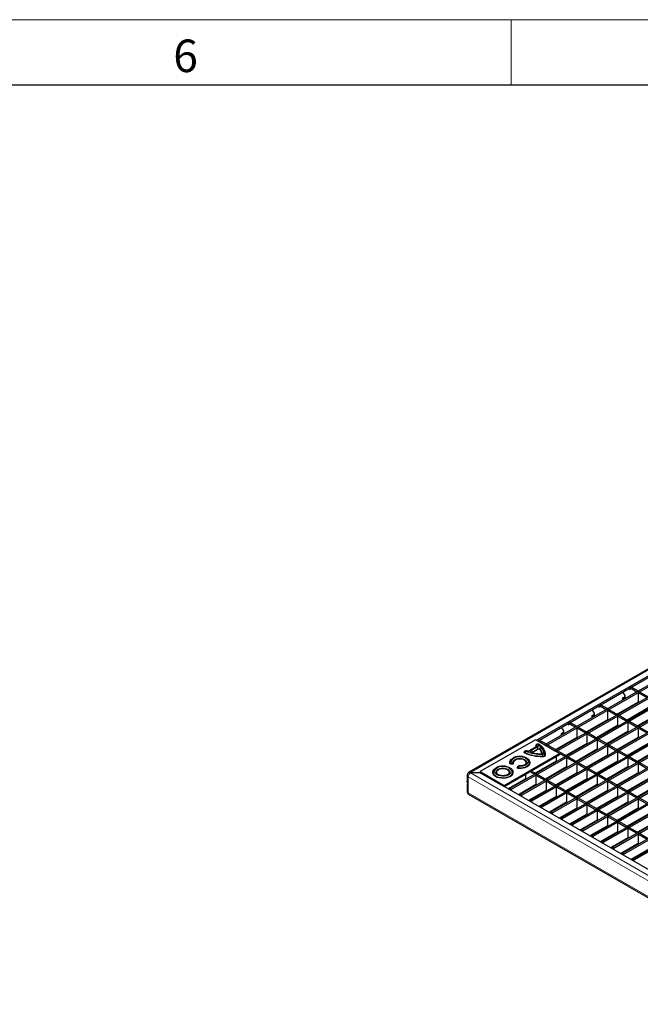
# Model space of a CAD drawing. Units: millimetres. Extents: x 15 to 2021, y 5 to 1440.
# Drawn here: x 1301 to 1540, y 1061 to 1440 of the extents above; entities that cross this region are included whole.
import ezdxf

# ---------------------------------------------------------------- set-up
doc = ezdxf.new("R2010")
doc.units = ezdxf.units.MM
doc.header["$LTSCALE"] = 10
doc.layers.get('0').update_dxf_attribs({"color": 1})
doc.layers.add('35577', color=7, linetype='Continuous')
doc.styles.add('SLDTEXTSTYLE2', font='TXT', dxfattribs={"width": 0.605})

# ---------------------------------------------------------------- blocks, each defined once
blk = doc.blocks.new('ISo_view')
at = {"linetype": 'Continuous', "lineweight": 30}
for p, q in [((59.132, 51.979), (-13.983, 9.771)), ((-8.802, 12.228), (59.282, 51.532)), ((-8.184, 11.871), (59.805, 51.12)), ((-8.077, 11.81), (59.911, 51.059)), ((-10.82, 8.535), (61.376, 50.213)), ((-10.714, 8.474), (61.482, 50.152)), ((-7.398, 11.417), (60.59, 50.666)), ((-7.292, 11.356), (60.696, 50.605)), ((-10.034, 8.082), (62.162, 49.759)), ((-9.928, 8.02), (62.268, 49.698)), ((-9.248, 7.628), (62.947, 49.306)), ((-9.142, 7.567), (63.053, 49.245)), ((-8.463, 7.175), (63.733, 48.852)), ((-8.357, 7.113), (63.839, 48.791)), ((-7.677, 6.721), (64.518, 48.399)), ((-7.571, 6.66), (64.624, 48.337)), ((-6.892, 6.268), (65.304, 47.945)), ((-6.786, 6.206), (65.41, 47.884)), ((-6.106, 5.814), (66.09, 47.492)), ((-6, 5.753), (66.196, 47.43)), ((-5.32, 5.361), (66.875, 47.038)), ((-5.214, 5.299), (66.981, 46.977)), ((-4.535, 4.907), (67.661, 46.585)), ((-4.429, 4.846), (67.767, 46.523)), ((-3.749, 4.453), (68.446, 46.131)), ((-3.643, 4.392), (68.552, 46.07)), ((-2.964, 4), (69.232, 45.678)), ((-2.858, 3.939), (69.338, 45.616)), ((-2.178, 3.546), (70.018, 45.224)), ((-2.072, 3.485), (70.124, 45.163)), ((-1.392, 3.093), (70.803, 44.771)), ((-1.286, 3.032), (70.909, 44.709)), ((-1.499, 16.322), (0.752, 17.621)), ((-3.856, 14.961), (-1.605, 16.261)), ((-2.171, 15.893), (-2.171, 15.934)), ((-1.711, 16.199), (-1.605, 16.138)), ((-1.499, 16.322), (-1.605, 16.261)), ((-1.605, 16.261), (-1.605, 16.138)), ((-1.605, 16.261), (-1.092, 15.965)), ((-1.499, 16.322), (-0.986, 16.026)), ((-0.986, 16.026), (-1.092, 15.965)), ((-0.88, 15.965), (-0.986, 15.903)), ((-0.986, 15.903), (-0.986, 15.169)), ((-0.986, 15.903), (-0.307, 15.511)), ((-0.88, 15.965), (-0.201, 15.572)), ((-0.986, 15.169), (-2.6, 14.237)), ((-2.171, 15.485), (-2.065, 15.546)), ((-2.171, 15.342), (-2.171, 15.485)), ((-2.004, 15.524), (-2.065, 15.546)), ((-6.212, 13.601), (-3.962, 14.9)), ((-4.527, 14.533), (-4.527, 14.573)), ((-4.068, 14.839), (-3.962, 14.778)), ((-3.856, 14.961), (-3.962, 14.9)), ((-3.962, 14.9), (-3.962, 14.778)), ((-3.962, 14.9), (-3.449, 14.604)), ((-3.856, 14.961), (-3.343, 14.665)), ((-3.343, 14.665), (-3.449, 14.604)), ((-3.237, 14.604), (-3.343, 14.543)), ((-3.343, 14.543), (-3.343, 13.808)), ((-3.343, 14.543), (-2.663, 14.151)), ((-3.237, 14.604), (-2.557, 14.212)), ((-0.201, 14.715), (-1.815, 13.783)), ((-1.658, 14.781), (-1.615, 14.756)), ((-3.343, 13.808), (-4.957, 12.876)), ((-4.527, 14.124), (-4.421, 14.186)), ((-4.527, 13.982), (-4.527, 14.124)), ((-4.361, 14.163), (-4.421, 14.186)), ((-2.557, 14.212), (-2.663, 14.151)), ((-2.451, 14.151), (-2.557, 14.089)), ((-2.557, 14.089), (-2.557, 13.354)), ((-2.557, 14.089), (-1.878, 13.697)), ((-2.451, 14.151), (-1.772, 13.758)), ((-1.772, 13.758), (-1.878, 13.697)), ((-1.666, 13.697), (-1.772, 13.636)), ((-1.772, 13.636), (-1.772, 12.901)), ((-1.772, 13.636), (-1.092, 13.244)), ((-1.666, 13.697), (-0.986, 13.305)), ((0.585, 14.261), (-1.029, 13.33)), ((-0.979, 14.266), (-0.936, 14.241)), ((-8.569, 12.24), (-6.319, 13.539)), ((-6.884, 13.172), (-6.884, 13.213)), ((-6.425, 13.478), (-6.319, 13.417)), ((-6.212, 13.601), (-6.319, 13.54)), ((-6.319, 13.54), (-6.319, 13.417)), ((-6.319, 13.54), (-5.806, 13.244)), ((-6.212, 13.601), (-5.7, 13.305)), ((-5.7, 13.305), (-5.806, 13.244)), ((-5.594, 13.244), (-5.7, 13.182)), ((-5.7, 13.182), (-5.7, 12.447)), ((-5.7, 13.182), (-5.02, 12.79)), ((-5.594, 13.244), (-4.914, 12.851)), ((-2.557, 13.354), (-4.172, 12.423)), ((-4.015, 13.42), (-3.972, 13.395)), ((-1.772, 12.901), (-3.386, 11.969)), ((-3.335, 12.905), (-3.292, 12.881)), ((-0.986, 13.305), (-1.092, 13.244)), ((-0.88, 13.244), (-0.986, 13.182)), ((-0.986, 13.182), (-0.986, 12.447)), ((-0.986, 13.182), (-0.307, 12.79)), ((-0.88, 13.244), (-0.201, 12.851)), ((-8.873, 12.269), (-13.116, 9.82)), ((-7.034, 11.208), (-8.873, 12.269)), ((-8.696, 12.167), (-8.675, 12.179)), ((-8.569, 12.24), (-8.675, 12.179)), ((-8.675, 12.179), (-8.675, 12.155)), ((-8.675, 12.179), (-8.163, 11.883)), ((-8.569, 12.24), (-8.057, 11.944)), ((-5.7, 12.447), (-7.314, 11.516)), ((-6.884, 12.764), (-6.778, 12.825)), ((-6.884, 12.621), (-6.884, 12.764)), ((-6.718, 12.802), (-6.778, 12.825)), ((-4.914, 12.851), (-5.02, 12.79)), ((-4.808, 12.79), (-4.914, 12.729)), ((-4.914, 12.729), (-4.914, 11.994)), ((-4.914, 12.729), (-4.235, 12.337)), ((-4.808, 12.79), (-4.129, 12.398)), ((-4.129, 12.398), (-4.235, 12.337)), ((-4.023, 12.337), (-4.129, 12.275)), ((-4.129, 12.275), (-4.129, 11.54)), ((-4.129, 12.275), (-3.449, 11.883)), ((-4.023, 12.337), (-3.343, 11.944)), ((-0.986, 12.447), (-2.6, 11.516)), ((-2.55, 12.452), (-2.507, 12.427)), ((-9.704, 11.358), (-9.703, 11.36)), ((-9.656, 11.405), (-9.66, 11.402)), ((-8.774, 11.741), (-9.344, 11.412)), ((-8.758, 11.923), (-8.762, 11.921)), ((-8.057, 11.944), (-8.163, 11.883)), ((-7.951, 11.883), (-8.057, 11.822)), ((-8.057, 11.822), (-8.057, 11.798)), ((-8.057, 11.822), (-7.377, 11.429)), ((-7.951, 11.883), (-7.271, 11.491)), ((-7.271, 11.491), (-7.377, 11.429)), ((-7.165, 11.429), (-7.271, 11.368)), ((-7.271, 11.368), (-7.271, 11.344)), ((-7.271, 11.368), (-6.591, 10.976)), ((-7.165, 11.429), (-6.485, 11.037)), ((-4.914, 11.994), (-6.528, 11.062)), ((-6.372, 12.06), (-6.329, 12.035)), ((-4.129, 11.54), (-5.743, 10.609)), ((-5.692, 11.545), (-5.649, 11.52)), ((-3.343, 11.944), (-3.449, 11.883)), ((-3.237, 11.883), (-3.343, 11.822)), ((-3.343, 11.822), (-3.343, 11.087)), ((-3.343, 11.822), (-2.663, 11.429)), ((-3.237, 11.883), (-2.557, 11.491)), ((-2.557, 11.491), (-2.663, 11.429)), ((-2.451, 11.429), (-2.557, 11.368)), ((-2.557, 11.368), (-2.557, 10.633)), ((-2.557, 11.368), (-1.878, 10.976)), ((-2.451, 11.429), (-1.772, 11.037)), ((-0.201, 11.994), (-1.815, 11.062)), ((-1.764, 11.998), (-1.721, 11.974)), ((0.585, 11.54), (-1.029, 10.609)), ((-0.979, 11.545), (-0.936, 11.52)), ((-11.277, 8.758), (-7.034, 11.208)), ((-11.277, 8.677), (-7.034, 11.126)), ((-9.081, 11.244), (-9.08, 11.244)), ((-7.271, 10.633), (-8.885, 9.702)), ((-7.271, 10.989), (-7.271, 10.633)), ((-7.034, 11.208), (-7.034, 11.126)), ((-6.485, 11.037), (-6.591, 10.976)), ((-6.379, 10.976), (-6.485, 10.915)), ((-6.485, 10.915), (-6.485, 10.18)), ((-6.485, 10.915), (-5.806, 10.522)), ((-6.379, 10.976), (-5.7, 10.584)), ((-3.343, 11.087), (-4.957, 10.155)), ((-4.907, 11.091), (-4.864, 11.066)), ((-2.557, 10.633), (-4.172, 9.702)), ((-4.121, 10.638), (-4.078, 10.613)), ((-1.772, 11.037), (-1.878, 10.976)), ((-1.666, 10.976), (-1.772, 10.915)), ((-1.772, 10.915), (-1.772, 10.18)), ((-1.772, 10.915), (-1.092, 10.522)), ((-1.666, 10.976), (-0.986, 10.584)), ((-9.194, 9.88), (-8.842, 9.677)), ((-6.485, 10.18), (-8.1, 9.248)), ((-8.049, 10.184), (-8.006, 10.159)), ((-5.7, 10.584), (-5.806, 10.522)), ((-5.594, 10.522), (-5.7, 10.461)), ((-5.7, 10.461), (-5.7, 9.726)), ((-5.7, 10.461), (-5.02, 10.069)), ((-5.594, 10.522), (-4.914, 10.13)), ((-4.914, 10.13), (-5.02, 10.069)), ((-4.808, 10.069), (-4.914, 10.008)), ((-4.914, 10.008), (-4.914, 9.273)), ((-4.914, 10.008), (-4.235, 9.615)), ((-4.808, 10.069), (-4.129, 9.677)), ((-1.772, 10.18), (-3.386, 9.248)), ((-3.335, 10.184), (-3.292, 10.159)), ((-0.986, 10.584), (-1.092, 10.522)), ((-0.88, 10.522), (-0.986, 10.461)), ((-0.986, 10.461), (-0.986, 9.726)), ((-0.986, 10.461), (-0.307, 10.069)), ((-0.88, 10.522), (-0.201, 10.13)), ((-14.123, 9.534), (-14.123, 9.085)), ((-13.872, 9.744), (-13.116, 9.744)), ((-13.105, 9.732), (-13.872, 9.732)), ((-13.116, 9.82), (-11.277, 8.758)), ((-13.116, 9.82), (-13.116, 9.738)), ((-13.116, 9.738), (-11.277, 8.677)), ((14.037, -5.937), (-13.105, 9.732)), ((-9.628, 9.273), (-10.969, 8.499)), ((-9.628, 9.629), (-9.628, 9.273)), ((-9.3, 9.818), (-8.948, 9.615)), ((-8.842, 9.677), (-8.948, 9.615)), ((-8.736, 9.615), (-8.842, 9.554)), ((-8.842, 9.554), (-8.842, 8.819)), ((-8.842, 9.554), (-8.163, 9.162)), ((-8.736, 9.615), (-8.057, 9.223)), ((-8.057, 9.223), (-8.163, 9.162)), ((-7.951, 9.162), (-8.057, 9.101)), ((-8.057, 9.101), (-8.057, 8.366)), ((-8.057, 9.101), (-7.377, 8.708)), ((-7.951, 9.162), (-7.271, 8.77)), ((-5.7, 9.726), (-7.314, 8.794)), ((-7.263, 9.731), (-7.22, 9.706)), ((-4.914, 9.273), (-6.528, 8.341)), ((-6.478, 9.277), (-6.435, 9.252)), ((-4.129, 9.677), (-4.235, 9.615)), ((-4.023, 9.615), (-4.129, 9.554)), ((-4.129, 9.554), (-4.129, 8.819)), ((-4.129, 9.554), (-3.449, 9.162)), ((-4.023, 9.615), (-3.343, 9.223)), ((-3.343, 9.223), (-3.449, 9.162)), ((-3.237, 9.162), (-3.343, 9.101)), ((-3.343, 9.101), (-3.343, 8.366)), ((-3.343, 9.101), (-2.663, 8.708)), ((-3.237, 9.162), (-2.557, 8.77)), ((-0.986, 9.726), (-2.6, 8.794)), ((-2.55, 9.731), (-2.507, 9.706)), ((-0.201, 9.273), (-1.815, 8.341)), ((-1.764, 9.277), (-1.721, 9.252)), ((-14.123, 8.758), (-14.123, 8.309)), ((-11.277, 8.758), (-11.277, 8.677)), ((-10.82, 8.535), (-10.714, 8.474)), ((-10.82, 8.413), (-10.82, 8.535)), ((-10.714, 8.351), (-10.714, 8.474)), ((-10.406, 8.824), (-10.363, 8.799)), ((-8.842, 8.819), (-10.183, 8.045)), ((-9.62, 8.37), (-9.577, 8.345)), ((-8.057, 8.366), (-9.398, 7.592)), ((-7.271, 8.77), (-7.377, 8.708)), ((-7.165, 8.708), (-7.271, 8.647)), ((-7.271, 8.647), (-7.271, 7.912)), ((-7.271, 8.647), (-6.591, 8.255)), ((-7.165, 8.708), (-6.485, 8.316)), ((-4.129, 8.819), (-5.743, 7.887)), ((-5.692, 8.824), (-5.649, 8.799)), ((-3.343, 8.366), (-4.957, 7.434)), ((-4.907, 8.37), (-4.864, 8.345)), ((-2.557, 8.77), (-2.663, 8.708)), ((-2.451, 8.708), (-2.557, 8.647)), ((-2.557, 8.647), (-2.557, 7.912)), ((-2.557, 8.647), (-1.878, 8.255)), ((-2.451, 8.708), (-1.772, 8.316)), ((0.585, 8.819), (-1.029, 7.887)), ((-0.979, 8.824), (-0.936, 8.799)), ((-13.983, 8.072), (13.983, -8.072)), ((-10.034, 8.082), (-9.928, 8.02)), ((-10.034, 7.959), (-10.034, 8.082)), ((-9.928, 7.898), (-9.928, 8.02)), ((-9.248, 7.628), (-9.142, 7.567)), ((-9.248, 7.506), (-9.248, 7.628)), ((-8.835, 7.917), (-8.792, 7.892)), ((-7.271, 7.912), (-8.612, 7.138)), ((-6.485, 8.316), (-6.591, 8.255)), ((-6.379, 8.255), (-6.485, 8.194)), ((-6.485, 8.194), (-6.485, 7.459)), ((-6.485, 8.194), (-5.806, 7.801)), ((-6.379, 8.255), (-5.7, 7.863)), ((-5.7, 7.863), (-5.806, 7.801)), ((-5.594, 7.801), (-5.7, 7.74)), ((-5.7, 7.74), (-5.7, 7.005)), ((-5.7, 7.74), (-5.02, 7.348)), ((-5.594, 7.801), (-4.914, 7.409)), ((-2.557, 7.912), (-4.172, 6.98)), ((-4.121, 7.917), (-4.078, 7.892)), ((-1.772, 8.316), (-1.878, 8.255)), ((-1.666, 8.255), (-1.772, 8.194)), ((-1.772, 8.194), (-1.772, 7.459)), ((-1.772, 8.194), (-1.092, 7.801)), ((-1.666, 8.255), (-0.986, 7.863)), ((-0.986, 7.863), (-1.092, 7.801)), ((-0.88, 7.801), (-0.986, 7.74)), ((-0.986, 7.74), (-0.986, 7.005)), ((-0.986, 7.74), (-0.307, 7.348)), ((-0.88, 7.801), (-0.201, 7.409)), ((-9.142, 7.444), (-9.142, 7.567)), ((-8.463, 7.175), (-8.357, 7.113)), ((-8.463, 7.052), (-8.463, 7.175)), ((-8.357, 6.991), (-8.357, 7.113)), ((-8.049, 7.463), (-8.006, 7.438)), ((-6.485, 7.459), (-7.826, 6.685)), ((-7.263, 7.01), (-7.22, 6.985)), ((-5.7, 7.005), (-7.041, 6.231)), ((-4.914, 7.409), (-5.02, 7.348)), ((-4.808, 7.348), (-4.914, 7.287)), ((-4.914, 7.287), (-4.914, 6.552)), ((-4.914, 7.287), (-4.235, 6.894)), ((-4.808, 7.348), (-4.129, 6.956)), ((-4.129, 6.956), (-4.235, 6.894)), ((-4.023, 6.894), (-4.129, 6.833)), ((-4.129, 6.833), (-4.129, 6.098)), ((-4.129, 6.833), (-3.449, 6.441)), ((-4.023, 6.894), (-3.343, 6.502)), ((-1.772, 7.459), (-3.386, 6.527)), ((-3.335, 7.463), (-3.292, 7.438)), ((-0.986, 7.005), (-2.6, 6.073)), ((-2.55, 7.01), (-2.507, 6.985)), ((-7.677, 6.721), (-7.571, 6.66)), ((-7.677, 6.599), (-7.677, 6.721)), ((-7.571, 6.537), (-7.571, 6.66)), ((-6.892, 6.268), (-6.786, 6.206)), ((-6.892, 6.145), (-6.892, 6.268)), ((-6.786, 6.084), (-6.786, 6.206)), ((-6.478, 6.556), (-6.435, 6.531)), ((-4.914, 6.552), (-6.255, 5.778)), ((-5.692, 6.103), (-5.649, 6.078)), ((-4.129, 6.098), (-5.47, 5.324)), ((-3.343, 6.502), (-3.449, 6.441)), ((-3.237, 6.441), (-3.343, 6.38)), ((-3.343, 6.38), (-3.343, 5.645)), ((-3.343, 6.38), (-2.663, 5.987)), ((-3.237, 6.441), (-2.557, 6.049)), ((-0.201, 6.552), (-1.815, 5.62)), ((-1.764, 6.556), (-1.721, 6.531)), ((0.585, 6.098), (-1.029, 5.166)), ((-0.979, 6.103), (-0.936, 6.078)), ((-6.106, 5.814), (-6, 5.753)), ((-6.106, 5.692), (-6.106, 5.814)), ((-6, 5.63), (-6, 5.753)), ((-5.32, 5.361), (-5.214, 5.299)), ((-5.32, 5.238), (-5.32, 5.361)), ((-4.907, 5.649), (-4.864, 5.624)), ((-3.343, 5.645), (-4.684, 4.871)), ((-2.557, 6.049), (-2.663, 5.987)), ((-2.451, 5.987), (-2.557, 5.926)), ((-2.557, 5.926), (-2.557, 5.191)), ((-2.557, 5.926), (-1.878, 5.534)), ((-2.451, 5.987), (-1.772, 5.595)), ((-1.772, 5.595), (-1.878, 5.534)), ((-1.666, 5.534), (-1.772, 5.473)), ((-1.772, 5.473), (-1.772, 4.738)), ((-1.772, 5.473), (-1.092, 5.08)), ((-1.666, 5.534), (-0.986, 5.142)), ((-5.214, 5.177), (-5.214, 5.299)), ((-4.535, 4.907), (-4.429, 4.846)), ((-4.535, 4.785), (-4.535, 4.907)), ((-4.429, 4.723), (-4.429, 4.846)), ((-4.121, 5.196), (-4.078, 5.171)), ((-2.557, 5.191), (-3.898, 4.417)), ((-3.335, 4.742), (-3.292, 4.717)), ((-1.772, 4.738), (-3.113, 3.964)), ((-0.986, 5.142), (-1.092, 5.08)), ((-0.88, 5.08), (-0.986, 5.019)), ((-0.986, 5.019), (-0.986, 4.284)), ((-0.986, 5.019), (-0.307, 4.627)), ((-0.88, 5.08), (-0.201, 4.688)), ((-3.749, 4.453), (-3.643, 4.392)), ((-3.749, 4.331), (-3.749, 4.453)), ((-3.643, 4.27), (-3.643, 4.392)), ((-2.964, 4), (-2.858, 3.939)), ((-2.964, 3.878), (-2.964, 4)), ((-2.858, 3.816), (-2.858, 3.939)), ((-2.55, 4.289), (-2.507, 4.264)), ((-0.986, 4.284), (-2.327, 3.51)), ((-1.764, 3.835), (-1.721, 3.81)), ((-0.201, 3.831), (-1.542, 3.057)), ((-2.178, 3.546), (-2.072, 3.485)), ((-2.178, 3.424), (-2.178, 3.546)), ((-2.072, 3.363), (-2.072, 3.485)), ((-1.392, 3.093), (-1.286, 3.032)), ((-1.392, 2.97), (-1.392, 3.093)), ((-1.286, 2.909), (-1.286, 3.032)), ((-0.979, 3.382), (-0.936, 3.357))]:
    blk.add_line(p, q, dxfattribs=at)
at = {"linetype": 'Continuous', "lineweight": 0}
for p, q in [((59.257, 51.967), (-13.858, 9.759)), ((-9.709, 11.378), (-9.705, 11.38)), ((-9.596, 11.399), (-9.6, 11.396)), ((-9.369, 11.401), (-8.824, 11.716)), ((-8.714, 11.735), (-9.284, 11.406)), ((-9.181, 11.437), (-8.768, 11.675)), ((-8.69, 11.573), (-9.104, 11.334)), ((-8.658, 11.531), (-9.072, 11.292)), ((-8.824, 11.716), (-8.82, 11.714)), ((-8.811, 11.896), (-8.807, 11.899)), ((-8.698, 11.917), (-8.702, 11.915)), ((-10.711, 10.56), (-10.708, 10.56)), ((-10.679, 10.442), (-10.683, 10.441)), ((-10.668, 10.392), (-10.671, 10.392)), ((-10.287, 10.17), (-10.286, 10.172)), ((-10.242, 10.187), (-10.242, 10.189)), ((-10.136, 10.23), (-10.137, 10.228)), ((-14.035, 9.412), (13.931, -6.733)), ((-14.035, 8.187), (-14.035, 9.412)), ((-13.962, 9.718), (-13.962, 9.73)), ((14.037, -6.386), (-13.858, 9.718)), ((-11.712, 9.569), (-11.704, 9.564)), ((-14.035, 8.187), (13.931, -7.958))]:
    blk.add_line(p, q, dxfattribs=at)
at = {"linetype": 'Continuous', "lineweight": 30, "flags": 128}
for points in [[(-2.171, 15.893), (-2.103, 15.839), (-2.046, 15.761), (-2.007, 15.673), (-1.994, 15.587), (-2.007, 15.517), (-2.046, 15.472), (-2.103, 15.461), (-2.171, 15.485)], [(-4.527, 14.533), (-4.46, 14.478), (-4.402, 14.401), (-4.364, 14.312), (-4.351, 14.226), (-4.364, 14.156), (-4.402, 14.112), (-4.46, 14.101), (-4.527, 14.124)], [(-6.884, 13.172), (-6.817, 13.117), (-6.759, 13.04), (-6.721, 12.952), (-6.707, 12.866), (-6.721, 12.795), (-6.759, 12.751), (-6.817, 12.74), (-6.884, 12.764)], [(-10.826, 10.499), (-10.823, 10.596), (-10.789, 10.679)], [(-9.469, 10.815), (-9.453, 10.804), (-9.413, 10.773)], [(-12.054, 10.007), (-11.97, 10.072), (-11.894, 10.115)], [(-10.808, 10.089), (-10.751, 10.053), (-10.69, 10.002)]]:
    blk.add_lwpolyline(points, dxfattribs=at)
at = {"linetype": 'Continuous', "lineweight": 0, "flags": 128}
for points in [[(-9.702, 11.243), (-9.724, 11.257), (-9.741, 11.273), (-9.752, 11.291), (-9.756, 11.31), (-9.754, 11.329), (-9.745, 11.347), (-9.73, 11.363), (-9.709, 11.378)], [(-9.672, 11.287), (-9.688, 11.297), (-9.7, 11.309), (-9.707, 11.321), (-9.71, 11.335), (-9.709, 11.348), (-9.704, 11.358)], [(-9.705, 11.38), (-9.682, 11.391), (-9.671, 11.395)], [(-9.109, 11.225), (-9.157, 11.241), (-9.197, 11.263), (-9.226, 11.29), (-9.243, 11.32), (-9.247, 11.351), (-9.237, 11.383), (-9.215, 11.412), (-9.181, 11.437)], [(-8.82, 11.771), (-8.837, 11.785), (-8.85, 11.801), (-8.857, 11.817), (-8.858, 11.835), (-8.854, 11.852), (-8.845, 11.868), (-8.83, 11.883), (-8.811, 11.896)], [(-8.824, 11.716), (-8.816, 11.722), (-8.809, 11.729), (-8.805, 11.736), (-8.803, 11.743), (-8.804, 11.751), (-8.807, 11.758), (-8.813, 11.765), (-8.82, 11.771)], [(-8.807, 11.899), (-8.782, 11.91), (-8.774, 11.913)], [(-8.702, 11.911), (-8.678, 11.891), (-8.661, 11.869), (-8.651, 11.845), (-8.649, 11.821), (-8.654, 11.797), (-8.667, 11.774), (-8.688, 11.753), (-8.714, 11.735)], [(-10.132, 10.224), (-9.975, 10.227), (-9.824, 10.252), (-9.687, 10.298), (-9.574, 10.361), (-9.491, 10.438), (-9.442, 10.524), (-9.431, 10.615), (-9.458, 10.704), (-9.522, 10.787), (-9.619, 10.859), (-9.743, 10.915), (-9.887, 10.952), (-10.042, 10.967), (-10.199, 10.961), (-10.348, 10.933), (-10.482, 10.885), (-10.591, 10.819), (-10.669, 10.74), (-10.712, 10.653), (-10.718, 10.562)], [(-10.704, 10.563), (-10.699, 10.652), (-10.656, 10.738), (-10.58, 10.815), (-10.473, 10.879), (-10.342, 10.926), (-10.196, 10.953), (-10.042, 10.959), (-9.891, 10.944), (-9.75, 10.908), (-9.629, 10.853), (-9.534, 10.783), (-9.471, 10.702), (-9.444, 10.614), (-9.455, 10.526), (-9.503, 10.441), (-9.585, 10.366), (-9.695, 10.304), (-9.829, 10.26), (-9.977, 10.235), (-10.131, 10.232)], [(-9.588, 10.429), (-9.576, 10.448), (-9.553, 10.529), (-9.568, 10.61), (-9.62, 10.686), (-9.706, 10.751), (-9.818, 10.8), (-9.95, 10.83), (-10.09, 10.839), (-10.23, 10.826), (-10.358, 10.791), (-10.465, 10.738), (-10.544, 10.67), (-10.588, 10.593), (-10.595, 10.511), (-10.595, 10.511)], [(-9.747, 10.314), (-9.742, 10.317), (-9.659, 10.38), (-9.61, 10.453), (-9.6, 10.532), (-9.628, 10.609), (-9.693, 10.678), (-9.79, 10.734), (-9.91, 10.772), (-10.043, 10.788), (-10.18, 10.782), (-10.307, 10.754), (-10.416, 10.706), (-10.496, 10.642), (-10.542, 10.568), (-10.55, 10.49), (-10.55, 10.49)], [(-9.413, 10.773), (-9.36, 10.721), (-9.301, 10.63), (-9.276, 10.533), (-9.287, 10.435), (-9.333, 10.341), (-9.413, 10.254), (-9.523, 10.179), (-9.658, 10.12), (-9.811, 10.078), (-9.976, 10.055), (-10.146, 10.054)], [(-9.104, 11.334), (-9.121, 11.322), (-9.133, 11.307), (-9.138, 11.291), (-9.136, 11.274), (-9.131, 11.265)], [(-9.109, 11.225), (-9.103, 11.233), (-9.096, 11.239), (-9.09, 11.243), (-9.084, 11.244), (-9.081, 11.244)], [(-8.265, 11.282), (-8.268, 11.255), (-8.281, 11.229), (-8.302, 11.205), (-8.331, 11.185), (-8.367, 11.168), (-8.408, 11.155), (-8.453, 11.148), (-8.499, 11.147)], [(-8.381, 11.196), (-8.376, 11.208), (-8.375, 11.221)], [(-11.941, 9.437), (-12.049, 9.515), (-12.126, 9.604), (-12.168, 9.701), (-12.172, 9.801), (-12.14, 9.899), (-12.071, 9.991), (-12.054, 10.007)], [(-11.831, 9.582), (-11.709, 9.526), (-11.567, 9.489), (-11.414, 9.473), (-11.259, 9.479), (-11.11, 9.505), (-10.977, 9.552), (-10.867, 9.615), (-10.787, 9.692), (-10.74, 9.778), (-10.731, 9.867), (-10.759, 9.956), (-10.823, 10.038), (-10.919, 10.108), (-11.041, 10.164), (-11.183, 10.201), (-11.336, 10.217), (-11.491, 10.211), (-11.64, 10.185), (-11.773, 10.138), (-11.883, 10.075), (-11.963, 9.998), (-12.009, 9.912), (-12.019, 9.823), (-11.991, 9.734), (-11.927, 9.652), (-11.831, 9.582)], [(-11.821, 9.587), (-11.915, 9.656), (-11.978, 9.737), (-12.005, 9.823), (-11.996, 9.911), (-11.951, 9.995), (-11.872, 10.07), (-11.764, 10.132), (-11.634, 10.177), (-11.489, 10.204), (-11.337, 10.209), (-11.187, 10.193), (-11.048, 10.157), (-10.928, 10.103), (-10.834, 10.034), (-10.772, 9.953), (-10.745, 9.867), (-10.754, 9.779), (-10.799, 9.695), (-10.878, 9.62), (-10.985, 9.558), (-11.116, 9.513), (-11.261, 9.486), (-11.413, 9.481), (-11.563, 9.497), (-11.701, 9.533), (-11.821, 9.587)], [(-10.69, 10.002), (-10.658, 9.969), (-10.598, 9.875), (-10.575, 9.776), (-10.589, 9.676), (-10.64, 9.581), (-10.725, 9.494), (-10.841, 9.42), (-10.981, 9.361), (-11.14, 9.322), (-11.31, 9.303), (-11.483, 9.306), (-11.651, 9.33), (-11.806, 9.374), (-11.941, 9.437)], [(-10.855, 9.818), (-10.871, 9.865), (-10.923, 9.938), (-11.006, 10), (-11.114, 10.048), (-11.24, 10.078), (-11.375, 10.089), (-11.51, 10.078), (-11.636, 10.048), (-11.744, 10), (-11.827, 9.938), (-11.879, 9.865), (-11.897, 9.787), (-11.879, 9.709), (-11.871, 9.693)], [(-11.027, 9.575), (-11.016, 9.583), (-10.945, 9.645), (-10.905, 9.717), (-10.901, 9.791), (-10.932, 9.864), (-10.995, 9.93), (-11.087, 9.983), (-11.2, 10.019), (-11.326, 10.037), (-11.456, 10.034), (-11.579, 10.012), (-11.688, 9.971), (-11.773, 9.914), (-11.829, 9.847), (-11.851, 9.773), (-11.838, 9.698), (-11.79, 9.629), (-11.712, 9.569), (-11.712, 9.569)], [(-10.671, 10.392), (-10.705, 10.389), (-10.74, 10.39), (-10.774, 10.395), (-10.804, 10.405), (-10.83, 10.418), (-10.851, 10.435), (-10.865, 10.453), (-10.872, 10.473)], [(-10.683, 10.441), (-10.707, 10.439), (-10.732, 10.44), (-10.756, 10.444), (-10.778, 10.451), (-10.797, 10.46), (-10.812, 10.472), (-10.822, 10.485), (-10.826, 10.499)], [(-10.718, 10.562), (-10.717, 10.562), (-10.717, 10.561), (-10.716, 10.561), (-10.715, 10.56), (-10.714, 10.56), (-10.713, 10.56), (-10.712, 10.56), (-10.711, 10.56)], [(-10.708, 10.56), (-10.707, 10.56), (-10.706, 10.561), (-10.705, 10.561), (-10.705, 10.561), (-10.704, 10.562), (-10.704, 10.562), (-10.704, 10.563), (-10.704, 10.563)], [(-10.595, 10.511), (-10.595, 10.5), (-10.599, 10.488), (-10.605, 10.478), (-10.615, 10.468), (-10.628, 10.459), (-10.643, 10.451), (-10.661, 10.446), (-10.679, 10.442)], [(-10.55, 10.49), (-10.55, 10.473), (-10.554, 10.458), (-10.564, 10.442), (-10.578, 10.428), (-10.596, 10.416), (-10.617, 10.406), (-10.641, 10.398), (-10.668, 10.392)], [(-10.146, 10.054), (-10.18, 10.058), (-10.212, 10.066), (-10.24, 10.078), (-10.263, 10.093), (-10.28, 10.11), (-10.29, 10.13), (-10.292, 10.15), (-10.287, 10.17)], [(-10.142, 10.104), (-10.167, 10.107), (-10.189, 10.113), (-10.209, 10.121), (-10.226, 10.132), (-10.238, 10.144), (-10.245, 10.158), (-10.246, 10.173), (-10.242, 10.187)], [(-9.329, 10.472), (-9.36, 10.398), (-9.431, 10.311), (-9.534, 10.234), (-9.663, 10.173), (-9.812, 10.129), (-9.975, 10.106), (-10.142, 10.104)], [(-10.137, 10.228), (-10.137, 10.227), (-10.137, 10.227), (-10.137, 10.226), (-10.136, 10.226), (-10.135, 10.225), (-10.134, 10.225), (-10.133, 10.225), (-10.132, 10.224)], [(-10.632, 9.71), (-10.634, 9.705), (-10.682, 9.615), (-10.762, 9.533), (-10.871, 9.463), (-11.004, 9.408), (-11.153, 9.371), (-11.314, 9.353), (-11.477, 9.356), (-11.635, 9.379), (-11.781, 9.42), (-11.908, 9.479)]]:
    blk.add_lwpolyline(points, dxfattribs=at)
at = {"linetype": 'Continuous', "lineweight": 0}
for centre, radius, start, end in [((-9.695, 11.398), 0.0249, 234.05725, 294.63229), ((-9.688, 11.409), 0.0338, 238.61327, 263.32678), ((-9.484, 11.235), 0.195, 126.3577, 164.49077), ((-9.635, 11.348), 0.0598, 54.05639, 114.64204), ((-9.631, 11.35), 0.0598, 54.05725, 114.63229), ((-9.599, 11.394), 0.00226, 111.73933, 254.45149), ((-8.459, 13.795), 2.66, 244.61717, 272.55665), ((-9.592, 11.392), 0.00789, 65.41205, 117.20893), ((-9.554, 11.359), 0.0531, 70.38294, 130.92281), ((-9.443, 11.716), 0.349, 245.41205, 297.20893), ((-9.319, 11.357), 0.0599, 54.08464, 114.3228), ((-9.282, 11.28), 0.187, 16.98911, 57.19226), ((-8.855, 11.836), 0.074, 298.5369, 341.14844), ((-8.765, 11.855), 0.0473, 152.34259, 243.977), ((-8.797, 11.916), 0.0248, 233.96356, 295.70218), ((-8.79, 11.927), 0.0333, 238.51834, 264.87485), ((-8.617, 11.755), 0.178, 118.5369, 161.14844), ((-8.806, 11.769), 0.0477, 331.28569, 63.98714), ((-8.749, 11.686), 0.0598, 54.05725, 114.63229), ((-8.613, 11.404), 0.313, 47.4305, 119.66558), ((-8.869, 11.519), 0.187, 16.98911, 57.19226), ((-8.737, 11.866), 0.0598, 54.05163, 114.69606), ((-8.733, 11.869), 0.0594, 53.93898, 115.98583), ((-8.701, 11.913), 0.00218, 109.84944, 242.29686), ((-8.694, 11.91), 0.00773, 60.34351, 117.59155), ((-8.656, 11.862), 0.0653, 61.94547, 122.3328), ((-9.071, 11.189), 0.821, 0.04537, 62.36545), ((-8.611, 11.434), 0.161, 47.4305, 119.66558), ((-8.616, 11.596), 0.0777, 196.98911, 237.19226), ((-8.61, 11.446), 0.0973, 47.4305, 119.66558), ((-8.675, 11.733), 0.191, 58.04358, 75.53352), ((-8.592, 11.928), 0.0384, 280.96708, 297.82642), ((-8.989, 11.103), 0.893, 0.04537, 62.36545), ((-8.559, 11.579), 0.0636, 283.96479, 334.39182), ((-9.036, 11.143), 0.618, 4.91255, 37.28041), ((-8.364, 11.486), 0.153, 103.96479, 154.39182), ((-9.008, 11.167), 0.635, 4.91255, 37.28041), ((-8.94, 11.224), 0.678, 4.91255, 37.28041), ((-10.466, 10.474), 0.406, 115.4842, 180.17332), ((-9.75, 11.309), 0.0813, 306.3577, 344.49077), ((-8.462, 13.857), 2.893, 244.61717, 272.55665), ((-8.461, 13.839), 2.824, 244.61717, 272.55665), ((-8.44, 14.022), 2.876, 256.53082, 268.81639), ((-9.03, 11.357), 0.0777, 196.98911, 237.19226), ((-9.062, 11.264), 0.0297, 109.83895, 221.16445), ((-8.436, 11.15), 0.0628, 162.67135, 182.98492), ((-8.419, 11.249), 0.0528, 269.35597, 328.30616), ((-8.267, 11.155), 0.127, 89.35597, 148.30616), ((-8.329, 11.222), 0.0845, 261.93086, 338.06377), ((-10.434, 10.982), 2.1, 0.95352, 4.25097), ((-8.31, 11.197), 0.182, 261.93086, 338.06377), ((-7.46, 11.032), 0.875, 180.95352, 184.25097), ((-8.302, 11.187), 0.222, 261.93086, 338.06377), ((-8.25, 11.063), 0.128, 31.55397, 90.23387), ((-8.096, 11.157), 0.0531, 211.55397, 270.23387), ((-10.873, 10.527), 0.0544, 271.29957, 328.99012), ((-10.715, 10.432), 0.131, 91.29957, 148.99012), ((-11.103, 10.403), 0.422, 5.11, 21.73088), ((-11.1, 10.404), 0.422, 5.11, 21.73088), ((-10.692, 10.447), 0.116, 33.19642, 95.69566), ((-10.508, 10.457), 0.176, 185.11, 201.73088), ((-10.504, 10.457), 0.176, 185.11, 201.73088), ((-10.554, 10.538), 0.0485, 213.19642, 275.69566), ((-10.277, 10.211), 0.0421, 257.22442, 325.48501), ((-10.176, 10.104), 0.129, 102.99103, 148.40342), ((-10.276, 10.213), 0.0421, 257.22442, 325.48501), ((-10.158, 10.132), 0.101, 77.22442, 145.48501), ((-10.159, 10.13), 0.101, 77.22442, 145.48501), ((-10.637, 10.119), 0.495, 352.46777, 358.30349), ((-8.955, 10.069), 1.188, 172.46777, 178.30349), ((-10.131, 10.227), 0.00562, 81.08535, 142.89824), ((-10.092, 10.233), 0.0383, 147.00574, 181.46092), ((-13.976, 9.547), 0.148, 184.6985, 246.33243), ((-13.651, 9.394), 0.384, 122.60548, 177.39452), ((-13.931, 9.663), 0.12, 52.74313, 115.99108), ((-13.845, 9.732), 0.0294, 117.09375, 156.41192), ((-13.845, 9.744), 0.0294, 203.58808, 242.90625), ((-11.72, 9.86), 0.424, 199.79035, 243.61889), ((-13.973, 8.324), 0.151, 185.6948, 245.62534), ((-13.911, 8.174), 0.124, 173.91777, 234.77005)]:
    blk.add_arc(centre, radius, start, end, dxfattribs=at)
at = {"linetype": 'Continuous', "lineweight": 30}
for centre, radius, start, end in [((-8.843, 11.175), 0.703, 356.23501, 38.4434), ((-9.598, 10.537), 0.276, 346.28121, 39.09599), ((-11.856, 9.788), 0.272, 142.25938, 195.26261), ((-10.888, 9.787), 0.267, 343.25345, 31.57969), ((-11.04, 9.788), 0.187, 328.26279, 9.26011)]:
    blk.add_arc(centre, radius, start, end, dxfattribs=at)
for points, knots in [([(-9.66, 11.402), (-9.672, 11.394), (-9.69, 11.382), (-9.7, 11.363), (-9.703, 11.357)], [0, 0, 0, 0, 0.6770796, 1, 1, 1, 1]), ([(-9.536, 11.409), (-9.546, 11.413), (-9.57, 11.422), (-9.612, 11.423), (-9.64, 11.411), (-9.656, 11.405)], [0, 0, 0, 0, 0.274947, 0.601135, 1, 1, 1, 1]), ([(-9.344, 11.412), (-9.349, 11.409), (-9.361, 11.403), (-9.391, 11.394), (-9.43, 11.389), (-9.474, 11.39), (-9.512, 11.398), (-9.529, 11.405), (-9.536, 11.409)], [0, 0, 0, 0, 0.128352, 0.290716, 0.469781, 0.660923, 0.853619, 1, 1, 1, 1]), ([(-8.762, 11.921), (-8.774, 11.913), (-8.792, 11.901), (-8.802, 11.882), (-8.805, 11.876)], [0, 0, 0, 0, 0.68862, 1, 1, 1, 1]), ([(-8.764, 11.748), (-8.764, 11.748), (-8.764, 11.748), (-8.771, 11.743), (-8.774, 11.741)], [0, 0, 0, 0, 0.530258, 1, 1, 1, 1]), ([(-8.625, 11.919), (-8.636, 11.925), (-8.658, 11.937), (-8.698, 11.942), (-8.733, 11.936), (-8.752, 11.926), (-8.758, 11.923)], [0, 0, 0, 0, 0.270825, 0.538749, 0.849409, 1, 1, 1, 1]), ([(-8.298, 11.619), (-8.328, 11.656), (-8.393, 11.739), (-8.507, 11.838), (-8.593, 11.897), (-8.625, 11.919)], [0, 0, 0, 0, 0.342884, 0.75253, 1, 1, 1, 1]), ([(-9.375, 10.694), (-9.382, 10.707), (-9.408, 10.751), (-9.48, 10.815), (-9.587, 10.885), (-9.717, 10.938), (-9.863, 10.975), (-10.017, 10.992), (-10.173, 10.989), (-10.326, 10.967), (-10.469, 10.926), (-10.598, 10.866), (-10.7, 10.79), (-10.763, 10.726), (-10.783, 10.686), (-10.786, 10.678)], [0, 0, 0, 0, 0.032892, 0.113897, 0.19887, 0.286102, 0.373547, 0.46069, 0.547706, 0.634927, 0.722648, 0.811282, 0.901068, 0.981493, 1, 1, 1, 1]), ([(-9.081, 11.244), (-9.089, 11.246), (-9.107, 11.251), (-9.126, 11.261), (-9.133, 11.268), (-9.132, 11.267), (-9.132, 11.266)], [0, 0, 0, 0, 0.262045, 0.572229, 0.907054, 1, 1, 1, 1]), ([(-8.496, 11.169), (-8.536, 11.17), (-8.651, 11.174), (-8.835, 11.194), (-8.989, 11.222), (-9.068, 11.241), (-9.081, 11.244)], [0, 0, 0, 0, 0.196668, 0.573427, 0.930006, 1, 1, 1, 1]), ([(-8.38, 11.199), (-8.38, 11.198), (-8.382, 11.196), (-8.398, 11.186), (-8.425, 11.176), (-8.46, 11.169), (-8.485, 11.169), (-8.496, 11.169)], [0, 0, 0, 0, 0.192062, 0.388599, 0.588173, 0.807913, 1, 1, 1, 1]), ([(-10.859, 10.114), (-10.88, 10.126), (-10.942, 10.159), (-11.058, 10.2), (-11.206, 10.231), (-11.362, 10.243), (-11.518, 10.234), (-11.668, 10.207), (-11.808, 10.16), (-11.93, 10.094), (-12.022, 10.022), (-12.06, 9.967), (-12.075, 9.945)], [0, 0, 0, 0, 0.058468, 0.166849, 0.274863, 0.382526, 0.490144, 0.598111, 0.706846, 0.816838, 0.928206, 1, 1, 1, 1]), ([(-10.661, 9.927), (-10.68, 9.955), (-10.719, 10.013), (-10.791, 10.073), (-10.843, 10.105), (-10.859, 10.114)], [0, 0, 0, 0, 0.37848, 0.807661, 1, 1, 1, 1]), ([(-10.124, 10.254), (-10.134, 10.254), (-10.158, 10.254), (-10.194, 10.24), (-10.226, 10.215), (-10.239, 10.193), (-10.245, 10.183)], [0, 0, 0, 0, 0.198091, 0.485915, 0.760171, 1, 1, 1, 1]), ([(-9.587, 10.433), (-9.597, 10.418), (-9.621, 10.388), (-9.69, 10.339), (-9.785, 10.297), (-9.898, 10.267), (-10.014, 10.252), (-10.091, 10.253), (-10.124, 10.254)], [0, 0, 0, 0, 0.1515196, 0.3283105, 0.5033056, 0.6794721, 0.8575615, 1, 1, 1, 1]), ([(-13.983, 9.771), (-14.007, 9.754), (-14.054, 9.722), (-14.1, 9.649), (-14.124, 9.583), (-14.12, 9.545), (-14.119, 9.535)], [0, 0, 0, 0, 0.299869, 0.594455, 0.895971, 1, 1, 1, 1]), ([(-13.962, 9.73), (-13.964, 9.73), (-13.966, 9.729), (-13.969, 9.727), (-13.972, 9.724), (-13.973, 9.722), (-13.973, 9.72), (-13.972, 9.719), (-13.97, 9.718), (-13.967, 9.717), (-13.964, 9.718), (-13.963, 9.718), (-13.962, 9.718)], [0, 0, 0, 0, 0.116726, 0.234458, 0.348207, 0.453831, 0.552424, 0.648446, 0.746841, 0.851245, 0.963003, 1, 1, 1, 1]), ([(-13.872, 9.744), (-13.878, 9.744), (-13.889, 9.744), (-13.911, 9.742), (-13.935, 9.738), (-13.953, 9.733), (-13.962, 9.73)], [0, 0, 0, 0, 0.19172, 0.384374, 0.690192, 1, 1, 1, 1]), ([(-13.962, 9.718), (-13.951, 9.722), (-13.928, 9.728), (-13.897, 9.732), (-13.878, 9.732), (-13.872, 9.732)], [0, 0, 0, 0, 0.391656, 0.791816, 1, 1, 1, 1]), ([(-11.761, 9.593), (-11.774, 9.601), (-11.813, 9.625), (-11.851, 9.661), (-11.863, 9.684), (-11.868, 9.692)], [0, 0, 0, 0, 0.251428, 0.730153, 1, 1, 1, 1]), ([(-10.882, 9.69), (-10.882, 9.688), (-10.888, 9.674), (-10.922, 9.638), (-10.99, 9.589), (-11.086, 9.546), (-11.199, 9.516), (-11.324, 9.501), (-11.452, 9.503), (-11.576, 9.521), (-11.682, 9.553), (-11.737, 9.58), (-11.761, 9.593)], [0, 0, 0, 0, 0.0113572, 0.1163473, 0.2286263, 0.3398011, 0.4517356, 0.5648895, 0.6787485, 0.79257, 0.9053873, 1, 1, 1, 1]), ([(-14.074, 8.922), (-14.077, 8.914), (-14.084, 8.897), (-14.095, 8.868), (-14.107, 8.835), (-14.116, 8.804), (-14.122, 8.777), (-14.123, 8.757), (-14.121, 8.741), (-14.117, 8.73), (-14.11, 8.724), (-14.102, 8.721), (-14.091, 8.722), (-14.079, 8.729), (-14.066, 8.74), (-14.056, 8.757), (-14.049, 8.776), (-14.046, 8.796), (-14.046, 8.818), (-14.05, 8.842), (-14.055, 8.866), (-14.063, 8.891), (-14.073, 8.919), (-14.085, 8.95), (-14.098, 8.982), (-14.108, 9.013), (-14.116, 9.04), (-14.121, 9.063), (-14.123, 9.078), (-14.123, 9.084), (-14.122, 9.085)], [0, 0, 0, 0, 0.027142, 0.067152, 0.111637, 0.157736, 0.197106, 0.238063, 0.271605, 0.306135, 0.339658, 0.373948, 0.411927, 0.450738, 0.494414, 0.539444, 0.570677, 0.602748, 0.634015, 0.666296, 0.696229, 0.726774, 0.762733, 0.799397, 0.842992, 0.887898, 0.923133, 0.95934, 0.994607, 1, 1, 1, 1]), ([(-14.119, 8.309), (-14.119, 8.287), (-14.119, 8.237), (-14.086, 8.167), (-14.039, 8.109), (-14, 8.084), (-13.983, 8.072)], [0, 0, 0, 0, 0.226248, 0.518252, 0.785683, 1, 1, 1, 1])]:
    blk.add_open_spline(points, degree=3, knots=knots, dxfattribs=at)

msp = doc.modelspace()

# ---------------------------------------------------------------- linework, layer by layer
at = {"linetype": 'Continuous', "lineweight": 0}
for p, q in [((15, 1440), (2015, 1440)), ((1490, 1440), (1490, 1415))]:
    msp.add_line(p, q, dxfattribs=at)
at = {"linetype": 'Continuous', "lineweight": 30}
msp.add_line((40, 1415), (1990, 1415), dxfattribs=at)

# ---------------------------------------------------------------- block references
at = {"layer": '35577', "xscale": 5, "yscale": 5, "zscale": 5}
msp.add_blockref('ISo_view', (1543.695, 1101.804), dxfattribs=at)

# ---------------------------------------------------------------- texts
at = {"linetype": 'Continuous', "lineweight": 0, "insert": (1364.913, 1432.363), "char_height": 12.5, "attachment_point": 2, "style": 'SLDTEXTSTYLE2'}
msp.add_mtext('6', dxfattribs=at)

doc.saveas('drawing.dxf')
